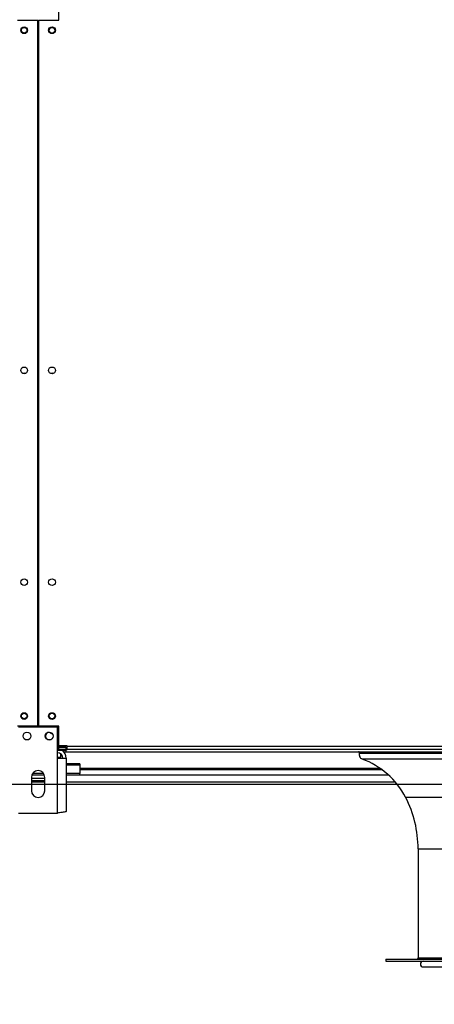
# Model space of a CAD drawing. Units: millimetres. Extents: x 5 to 414, y 3 to 291.
# Drawn here: x 129 to 148, y 110 to 154 of the extents above; entities that cross this region are included whole.
import ezdxf

# ---------------------------------------------------------------- set-up
doc = ezdxf.new("R2010")
doc.units = ezdxf.units.MM
doc.layers.add('GEOMETRY', color=7, linetype='Continuous')
doc.styles.add('SLDTEXTSTYLE0', font='TXT', dxfattribs={"width": 0.605})
doc.dimstyles.new('SLDDIMSTYLE3', dxfattribs={"dimtxt": 5.136637, "dimasz": 3.5, "dimexe": 0, "dimexo": 0.0625, "dimgap": 1.284159, "dimtad": 1, "dimdec": 0, "dimlfac": 20, "dimrnd": 1e-09, "dimzin": 12, "dimdsep": 46, "dimtxsty": 'SLDTEXTSTYLE0', "dimsah": 1, "dimcen": 0.09, "dimadec": 0, "dimazin": 3, "dimtol": 1, "dimtp": 2, "dimtm": 2, "dimtfac": 1, "dimtdec": 0, "dimtmove": 0, "dimatfit": 0, "dimfxl": 0, "dimfrac": 2, "dimtolj": 1, "dimarcsym": 0})

# ---------------------------------------------------------------- blocks, each defined once
blk = doc.blocks.new('_D_7')
at = {"layer": 'GEOMETRY'}
for p, q in [((332.659, 156.547), (332.659, 166.425)), ((55.993, 156.547), (333.659, 156.547)), ((332.659, 156.547), (332.659, 119.697)), ((55.796, 119.697), (333.659, 119.697)), ((332.659, 119.697), (332.659, 109.819))]:
    blk.add_line(p, q, dxfattribs=at)
for points in [[(332.659, 156.547), (333.449, 161.683), (331.869, 161.683)], [(332.659, 119.697), (331.869, 114.561), (333.449, 114.561)]]:
    blk.add_solid(points, dxfattribs=at)
at = {"layer": 'GEOMETRY', "char_height": 5.2917, "attachment_point": 1, "rotation": 90, "style": 'SLDTEXTSTYLE0'}
for s, insert in [('±2', (325.838, 141.111)), ('737', (325.838, 127.367))]:
    blk.add_mtext(s, dxfattribs=dict(at, insert=insert))

msp = doc.modelspace()

# ---------------------------------------------------------------- linework, layer by layer
at = {"color": 7, "linetype": 'Continuous', "lineweight": 25}
for p, q in [((131.234, 153.947), (131.234, 154.837)), ((129.384, 153.947), (130.296, 153.947)), ((130.296, 122.297), (130.296, 153.947)), ((130.321, 153.947), (130.321, 122.297)), ((130.321, 153.947), (131.234, 153.947)), ((130.321, 151.447), (130.296, 151.447)), ((130.296, 150.948), (130.321, 150.948)), ((130.321, 148.947), (130.296, 148.947)), ((130.296, 148.448), (130.321, 148.448)), ((130.321, 146.447), (130.296, 146.447)), ((130.296, 145.948), (130.321, 145.948)), ((130.321, 143.947), (130.296, 143.947)), ((130.296, 143.448), (130.321, 143.448)), ((130.321, 141.447), (130.296, 141.447)), ((130.296, 140.948), (130.321, 140.948)), ((130.321, 138.947), (130.296, 138.947)), ((130.296, 138.448), (130.321, 138.448)), ((130.296, 122.297), (129.384, 122.297)), ((131.184, 122.247), (129.434, 122.247)), ((131.234, 122.297), (130.321, 122.297)), ((131.184, 122.247), (131.219, 122.247)), ((131.184, 120.857), (131.184, 122.247)), ((131.219, 122.247), (131.219, 121.297)), ((131.234, 121.407), (131.234, 122.297)), ((131.219, 121.197), (131.184, 121.197)), ((131.559, 121.383), (131.219, 121.383)), ((131.219, 121.382), (131.559, 121.382)), ((131.559, 121.376), (131.219, 121.376)), ((131.219, 121.347), (131.559, 121.347)), ((131.219, 121.297), (131.219, 121.197)), ((131.519, 121.247), (131.219, 121.247)), ((131.519, 121.197), (131.219, 121.197)), ((131.609, 121.407), (131.234, 121.407)), ((131.309, 121.062), (131.309, 120.887)), ((131.445, 121.147), (131.559, 121.147)), ((131.519, 121.247), (131.519, 121.197)), ((131.559, 121.247), (131.519, 121.247)), ((131.559, 121.407), (131.559, 121.383)), ((131.609, 121.397), (131.559, 121.397)), ((131.609, 121.392), (131.559, 121.392)), ((131.559, 121.382), (131.559, 121.383)), ((131.559, 121.382), (131.559, 121.376)), ((131.559, 121.347), (131.559, 121.247)), ((131.559, 121.247), (131.609, 121.247)), ((131.559, 121.247), (131.559, 121.147)), ((131.559, 121.147), (209.059, 121.147)), ((131.609, 121.397), (131.609, 121.407)), ((131.609, 121.397), (209.009, 121.397)), ((131.609, 121.247), (131.609, 121.397)), ((209.009, 121.247), (131.609, 121.247)), ((131.184, 118.397), (131.184, 120.857)), ((131.184, 120.857), (131.574, 120.857)), ((131.309, 120.887), (131.309, 120.857)), ((131.574, 120.857), (131.574, 118.474)), ((132.184, 120.598), (131.574, 120.598)), ((132.184, 120.598), (132.184, 120.54)), ((132.184, 120.54), (132.184, 120.167)), ((130.556, 120.167), (130.062, 120.167)), ((132.184, 120.167), (131.574, 120.167)), ((132.184, 120.347), (145.728, 120.347)), ((132.184, 120.09), (132.184, 120.167)), ((130.009, 119.997), (130.009, 119.397)), ((130.609, 119.947), (130.009, 119.947)), ((130.609, 119.847), (130.009, 119.847)), ((130.009, 119.797), (130.609, 119.797)), ((130.594, 120.09), (130.024, 120.09)), ((130.609, 119.397), (130.609, 119.997)), ((132.184, 120.09), (131.574, 120.09)), ((131.574, 119.797), (146.324, 119.797)), ((129.434, 118.397), (131.184, 118.397)), ((147.359, 116.797), (147.359, 111.897)), ((145.909, 111.847), (145.909, 111.747)), ((145.909, 111.847), (194.709, 111.847)), ((145.909, 111.747), (194.709, 111.747)), ((147.584, 111.497), (151.913, 111.497))]:
    msp.add_line(p, q, dxfattribs=at)
at = {"color": 8, "linetype": 'Continuous', "lineweight": 25}
for p, q in [((131.184, 121.297), (131.219, 121.297)), ((144.731, 121.079), (195.887, 121.079)), ((131.309, 120.887), (131.184, 120.887)), ((132.184, 120.54), (131.574, 120.54)), ((144.848, 120.82), (195.77, 120.82)), ((145.662, 120.395), (132.184, 120.395)), ((132.184, 120.114), (146.014, 120.114)), ((146.796, 119.101), (193.821, 119.101)), ((147.359, 116.797), (193.259, 116.797)), ((147.359, 111.897), (193.259, 111.897))]:
    msp.add_line(p, q, dxfattribs=at)
at = {"color": 7, "linetype": 'Continuous', "lineweight": 25}
for centre, radius in [((129.684, 153.497), 0.15), ((129.684, 153.497), 0.125), ((130.934, 153.497), 0.15), ((130.934, 153.497), 0.125), ((129.684, 138.247), 0.15), ((130.934, 138.247), 0.15), ((129.684, 128.747), 0.15), ((130.934, 128.747), 0.15), ((129.684, 122.747), 0.15), ((129.684, 122.747), 0.125), ((130.934, 122.747), 0.15), ((130.934, 122.747), 0.125), ((129.809, 121.847), 0.175), ((130.809, 121.847), 0.175)]:
    msp.add_circle(centre, radius, dxfattribs=at)
for centre, radius, start, end in [((129.684, 137.997), 0.125, 62.8733, 117.1267), ((130.934, 137.997), 0.125, 62.8733, 117.1267), ((130.819, 121.847), 0.175, 91.6134, 268.3871), ((130.934, 122.09), 0.125, 213.749, 271.8563), ((131.184, 120.857), 0.24, 0, 90), ((131.184, 120.857), 0.39, 0, 60.6679), ((144.684, 121.097), 0.05, 338.9104, 90), ((144.917, 121.007), 0.2, 158.9104, 249.7421), ((143.601, 117.442), 3.6, 27.4377, 69.7421), ((130.309, 119.997), 0.3, 0, 180), ((130.309, 119.397), 0.3, 180, 0), ((142.359, 116.797), 5, 0, 27.4377), ((147.309, 111.897), 0.05, 270, 0), ((147.584, 111.622), 0.125, 90, 270)]:
    msp.add_arc(centre, radius, start, end, dxfattribs=at)
msp.add_open_spline([(131.574, 118.474), (131.57, 118.468), (131.561, 118.457), (131.492, 118.441), (131.392, 118.424), (131.283, 118.41), (131.211, 118.401), (131.184, 118.397)], degree=3, knots=[0, 0, 0, 0, 0.216358, 0.432723, 0.649088, 0.865454, 1, 1, 1, 1], dxfattribs=at)

# ---------------------------------------------------------------- dimensions: what is measured, and where the dimension line sits
at = {"layer": 'GEOMETRY'}
dim = msp.add_linear_dim(base=(332.659, 119.697), p1=(54.993, 156.547), p2=(54.796, 119.697), angle=90, dimstyle='SLDDIMSTYLE3', dxfattribs=at)
dim.commit()
dim.dimension.update_dxf_attribs({"geometry": '_D_7', "text_midpoint": (332.659, 138.122), "dimtype": 160})

doc.saveas('drawing.dxf')
